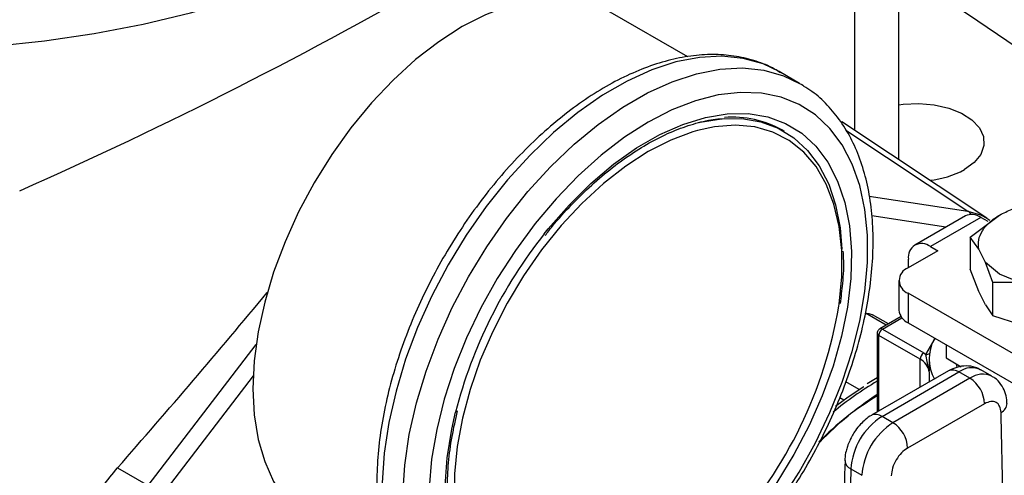
# Model space of a CAD drawing. Extents: x 0.4 to 10.6, y 0.4 to 8.1.
# Drawn here: x 3.4 to 3.6, y 5.5 to 5.6 of the extents above; entities that cross this region are included whole.
import ezdxf

# ---------------------------------------------------------------- set-up
doc = ezdxf.new("R2010")
doc.units = 0
doc.linetypes.add('SLD-SOLID', pattern=[0])
doc.layers.get('0').update_dxf_attribs({"linetype": 'CONTINUOUS'})

msp = doc.modelspace()

# ---------------------------------------------------------------- linework, layer by layer
at = {"color": 7, "linetype": 'SLD-SOLID'}
for p, q in [((3.584661278147639, 5.553901049240895), (3.584661278147639, 5.664780134212792)), ((3.540075700701956, 5.575677647998829), (3.523686745711881, 5.585138790328523)), ((3.563692536117069, 5.570062475650747), (3.559371328009818, 5.572557055992428)), ((3.603210119275933, 5.541543374561986), (3.572605589868472, 5.56193283261506)), ((3.560448811554553, 5.559907233178973), (3.560055974453893, 5.560134013210035)), ((3.598696852418056, 5.542036513328742), (3.588025293384981, 5.535875953430152)), ((3.60197742568786, 5.541711657354366), (3.591305866654783, 5.535551097455775)), ((3.599726694464774, 5.537530100160218), (3.605921262722726, 5.542204167702678)), ((3.603524028446167, 5.540818822586295), (3.60197742568786, 5.541711657354366)), ((3.603210119275933, 5.541543374561986), (3.603412985887724, 5.541404384363035)), ((3.603887640508906, 5.541028731362079), (3.603422795173386, 5.541315485836705)), ((3.599726694464778, 5.537530100160219), (3.599726694464778, 5.530796340065305)), ((3.601531691178204, 5.534972297389967), (3.599726694464778, 5.537530100160219)), ((3.591305866654783, 5.535551097455775), (3.592852469414058, 5.534658262688262)), ((3.592852469414058, 5.534658262688262), (3.586588728241356, 5.531042281877577)), ((3.602921328305575, 5.532157740339163), (3.601531691178204, 5.534972297389967)), ((3.586666058379282, 5.531086923615975), (3.586666058379282, 5.532871722416574)), ((3.605921262722633, 5.529704480951148), (3.602921328305598, 5.532157740339134)), ((3.604529320239964, 5.527972917735652), (3.602921328305575, 5.532157740339163)), ((3.601531691178297, 5.526042498484873), (3.599726694723086, 5.530796339314244)), ((3.610170893082305, 5.527972655676608), (3.605921262723439, 5.529704480952151)), ((3.584666856726832, 5.528363777573697), (3.584666856726832, 5.522112918340102)), ((3.604529320239966, 5.520899142679229), (3.604529320239964, 5.527972917735652)), ((3.610170893081982, 5.527972655675328), (3.604529320239964, 5.527972917735651)), ((3.586588728241357, 5.525685273269818), (3.586588728241359, 5.519434414036222)), ((3.629518336723462, 5.500902537808634), (3.586588728241357, 5.525685273269818)), ((3.602921328305288, 5.523227941434606), (3.601531691178238, 5.526042498484784)), ((3.602921328305289, 5.523227941434608), (3.604529320239966, 5.520899142679229)), ((3.582459455280298, 5.519204345329837), (3.579093557213877, 5.521147436923713)), ((3.585114847622406, 5.520737270699701), (3.580628856375008, 5.518147563076055)), ((3.610170893082025, 5.519042856770328), (3.604529320239961, 5.520899142679216)), ((3.586588728241359, 5.519434414036222), (3.631440208237889, 5.493542205765372)), ((3.580082005288267, 5.517200440521517), (3.580082005288267, 5.500547100006727)), ((3.589126433211043, 5.511717698171404), (3.580402317207353, 5.516754023139143)), ((3.581175618586599, 5.518093420413724), (3.589899734590448, 5.513057095445808)), ((3.426102915334257, 5.485058096879985), (3.448932151347056, 5.514858293956918)), ((3.594633103807166, 5.514790494870679), (3.59463310380704, 5.511995051311713)), ((3.589899734590448, 5.513057095445808), (3.590366603341755, 5.512761897158307)), ((3.59104815519258, 5.509064766831044), (3.590366603341234, 5.512761897150653)), ((3.591047569521186, 5.511843867282272), (3.591047569521186, 5.509257421497526)), ((3.59463310380704, 5.511995051311713), (3.597829290402624, 5.510149932064549)), ((3.596962132336779, 5.510021984932094), (3.596837751112129, 5.510751020666758)), ((3.448306691448633, 5.508226671164933), (3.429196120851183, 5.483280642759124)), ((3.595154008199093, 5.509247982083664), (3.578907799968281, 5.499869245704033)), ((3.581094848815322, 5.499652675054745), (3.597341057045618, 5.509031411434087)), ((3.599660961183266, 5.507692159282088), (3.597341057045618, 5.509031411434087)), ((3.604308439982157, 5.508152371912447), (3.601988535844401, 5.509491624064391)), ((3.580082005288267, 5.50777654596981), (3.577982679494213, 5.506531472009483)), ((3.599660961183266, 5.507692159282088), (3.583414752953025, 5.498313422902778)), ((3.602754166700271, 5.502334570339843), (3.586507958469569, 5.492955833804532)), ((3.583414752953025, 5.498313422902778), (3.581094848815322, 5.499652675054745)), ((3.419660902598894, 5.48877699167321), (3.426102915334257, 5.485058096879985)), ((3.574525450020725, 5.488523277302594), (3.576845354158475, 5.487184025150635))]:
    msp.add_line(p, q, dxfattribs=at)
at = {"color": 8, "linetype": 'SLD-SOLID'}
for p, q in [((3.575340247183772, 5.560110939526051), (3.575340247183772, 5.649154030738716)), ((3.573468014574492, 5.560140623386132), (3.599224449009832, 5.54306019279446)), ((3.578389520169432, 5.546201619496401), (3.599224449009832, 5.54306019279446)), ((3.594580376124206, 5.539660122147209), (3.578944617289889, 5.542017633933475)), ((3.581960127481311, 5.518916089527178), (3.577593694383211, 5.52143679285486)), ((3.581175618586599, 5.518093420413724), (3.58530845590677, 5.520479256614438)), ((3.580402317201631, 5.500732012138346), (3.58040231720163, 5.516754023140839)), ((3.590366603341755, 5.512761897158307), (3.59232882434774, 5.516120727087817)), ((3.589126433211197, 5.505768337109478), (3.589126433211197, 5.511717698171315)), ((3.591048155192656, 5.509064766831044), (3.591048155192165, 5.506877723595133)), ((3.576243659554755, 5.505325645607027), (3.573485813775866, 5.506917716087006)), ((3.573008766008692, 5.503092842634904), (3.572157153401931, 5.503584474981241))]:
    msp.add_line(p, q, dxfattribs=at)
at = {"color": 7, "linetype": 'SLD-SOLID', "flags": 128}
for points in [[(3.382856398344823, 5.57725272264463), (3.393553863917864, 5.577918548449039), (3.404232792972847, 5.579030803362729), (3.414747064793818, 5.580580017210924), (3.425043101061661, 5.582558295554967), (3.435068435535619, 5.584955557541878), (3.444771981409226, 5.587759587274075), (3.45410429163696, 5.590956096058783), (3.463017810905058, 5.594528795219939), (3.471467117962491, 5.598459479101557), (3.47940915707725, 5.602728117839566), (3.486803457438484, 5.60731295942942), (3.493612339386476, 5.612190640569314), (3.499801106419556, 5.617336305714224), (3.505338221999514, 5.622723733734066), (3.510195470254577, 5.628325471530558), (3.514348099761017, 5.634112973931922), (3.517774949670737, 5.640056749152535), (3.520458557542101, 5.646126509076307), (3.522385248324537, 5.652291323597983), (3.523545204043451, 5.65851977823586), (3.523932513830387, 5.664780134212794)], [(3.584661278147639, 5.594214967635747), (3.599388779550738, 5.584613120937246), (3.61753030254421, 5.572275625763823)], [(3.523686745711881, 5.585138790328523), (3.519993901997939, 5.58681751014163), (3.515952003386551, 5.587795893716585), (3.511614418703041, 5.588060170991142), (3.507035695591531, 5.587607018525238), (3.502273414151783, 5.586442134974053), (3.497387462836044, 5.584580169424128), (3.492439285317004, 5.582044537172589), (3.487491107797963, 5.578867125266209), (3.482605156482224, 5.575087891503285), (3.477842875042477, 5.57075436194115), (3.473264151930966, 5.565921033228421), (3.468926567247456, 5.560648687278023), (3.464884668636068, 5.555003626899366), (3.461189285317004, 5.549056842002056), (3.457886888879611, 5.542883116856578), (3.455019008875187, 5.536560089638718), (3.452621710558768, 5.530167276084446), (3.450725141347629, 5.523785069533401), (3.449353151700016, 5.517493729936009), (3.448522995181792, 5.511372374538023), (3.448245111492845, 5.50549798293527), (3.448522995181793, 5.499944429010553), (3.449353151700016, 5.494781551926725), (3.45072514134763, 5.490074277858684), (3.452621710558769, 5.48588180350906), (3.455019008875188, 5.482256851675332), (3.457886888879612, 5.479245008230052), (3.461189285317004, 5.476884148852057), (3.461191824922127, 5.476882682530937)], [(3.563692536117069, 5.570062475650747), (3.564154484254133, 5.569788607147884), (3.564491890213974, 5.569579266765488)], [(3.531722995382931, 5.454803946766591), (3.536734828466337, 5.458011004460936), (3.541687902389203, 5.461808038416601), (3.546524146888421, 5.466150531882116), (3.55118686141906, 5.470987573091976), (3.555621379916408, 5.476262452160546), (3.559775711705601, 5.481913325953614), (3.563601151044755, 5.4878739431426), (3.567052848155249, 5.494074420940809), (3.57009033504438, 5.500442064415204), (3.572677999955574, 5.506902218768044), (3.574785504883672, 5.513379144596114), (3.576388141260301, 5.519796905865991), (3.577467119639251, 5.526080260194601), (3.578009789985547, 5.532155540997366), (3.578009789985547, 5.537951521161557), (3.57746711963925, 5.543400248119063), (3.576388141260301, 5.548437840528126), (3.574785504883672, 5.553005237223665), (3.572677999955574, 5.557048889655434), (3.57009033504438, 5.560521389695818), (3.567052848155249, 5.563382025456781), (3.563601151044755, 5.56559725859953), (3.559775711705601, 5.567141117540872), (3.555621379916408, 5.567995501946285), (3.55118686141906, 5.568150394939786), (3.546524146888421, 5.567603980542646), (3.541687902389203, 5.56636266496408), (3.536734828466337, 5.564441001494301), (3.531722995382931, 5.5618615198805), (3.526711162299526, 5.558654462186153), (3.521758088376659, 5.554857428230489), (3.516921843877441, 5.550514934764974), (3.512259129346802, 5.545677893555113), (3.507824610849455, 5.540403014486543), (3.503670279060261, 5.534752140693475), (3.499844839721108, 5.528791523504488), (3.496393142610614, 5.52259104570628), (3.493355655721482, 5.516223402231884), (3.490767990810288, 5.509763247879046), (3.488660485882191, 5.503286322050975), (3.487057849505562, 5.496868560781098), (3.485978871126612, 5.490585206452487), (3.485436200780316, 5.484509925649722), (3.485436200780316, 5.478713945485532), (3.485978871126612, 5.473265218528025), (3.487057849505562, 5.468227626118963), (3.488660485882192, 5.463660229423425), (3.490767990810289, 5.459616576991655), (3.493355655721483, 5.45614407695127), (3.496393142610614, 5.453283441190307), (3.499844839721109, 5.451068208047559), (3.503670279060263, 5.449524349106216), (3.507824610849456, 5.448669964700804), (3.512259129346803, 5.448515071707304), (3.516921843877442, 5.449061486104442), (3.52175808837666, 5.45030280168301), (3.526711162299526, 5.452224465152788), (3.531722995382931, 5.454803946766591)], [(3.584661278147639, 5.565528078342367), (3.585569729810174, 5.565654468815568), (3.588858148209098, 5.565820554104034), (3.592124274896185, 5.565544369782701), (3.595192032136329, 5.564840805019819), (3.597896036342652, 5.563747789173863), (3.600090513948487, 5.562324247012008), (3.601657160098084, 5.56064692206067), (3.602511516492007, 5.558806239342134), (3.602607524555919, 5.556901430538199), (3.601940008470242, 5.555035184384528), (3.600544954199934, 5.553308110694323), (3.598497569481807, 5.55181331645726)], [(3.54245573311435, 5.561762682762437), (3.542696540015645, 5.561820953972473), (3.547185043550134, 5.562562764776958), (3.55146173317586, 5.562603517036343), (3.555470855703199, 5.561942679482607), (3.559160146088844, 5.560588867143881), (3.562481508790574, 5.55855972903439), (3.565391644766204, 5.55588171807256), (3.567852615942812, 5.552589746226765), (3.56983233979754, 5.54872672938444), (3.571305007602346, 5.544343027877845), (3.572251420880236, 5.53949578996013), (3.572633813339501, 5.535030397076301)], [(3.542146208039779, 5.560083891709163), (3.541167468883398, 5.559801490138651), (3.536477379578251, 5.558048935918331), (3.531722995382931, 5.555624055345261), (3.526968611187612, 5.552559640769348), (3.522278521882465, 5.548897133140778), (3.517716152879569, 5.544686061592253), (3.51334320239302, 5.539983373642443), (3.509218807076419, 5.534852665078484), (3.505398742301093, 5.529363319932054), (3.501934667889866, 5.523589572179378), (3.498873429506586, 5.517609501854037), (3.496256425148883, 5.511503979148467), (3.494119045311267, 5.505355570783337), (3.492490194389399, 5.49924742343429), (3.491391899797731, 5.493262139315791), (3.490839014086507, 5.487480659127886), (3.490839014086507, 5.48198116747208), (3.491391899797731, 5.476838035538729), (3.492043293219936, 5.473724134635732)], [(3.571280064615785, 5.501784734639051), (3.573977606916083, 5.503790744310691), (3.577268274768405, 5.505975218723951)]]:
    msp.add_lwpolyline(points, dxfattribs=at)
at = {"color": 8, "linetype": 'SLD-SOLID', "flags": 128}
for points in [[(3.559371328009821, 5.572557055992433), (3.555992676898024, 5.574160241262713), (3.551796974436159, 5.575337694218205), (3.547293707746701, 5.575802205343572), (3.542533900640658, 5.575548511542155), (3.537571483634463, 5.574579487266095), (3.532462682895677, 5.57290611194764), (3.527265383178043, 5.570547345597798), (3.522038471964098, 5.567529913981826), (3.516841172246465, 5.563888005805636), (3.511732371507678, 5.559662885344101), (3.506769954501483, 5.55490242490032), (3.50201014739544, 5.549660562393305), (3.497506880705983, 5.543996690219801), (3.493311178244118, 5.537974982314705), (3.489470578995255, 5.531663667034733), (3.48602859848351, 5.525134254103881), (3.483024235723426, 5.518460724379675), (3.480491531345558, 5.5117186916205), (3.478459181902524, 5.504984545751495), (3.476950214725599, 5.498334587336184), (3.47598172701585, 5.491844163060602), (3.475564692126018, 5.485586812025232), (3.475703835228042, 5.479633432517619), (3.476397579774979, 5.474051478706428), (3.477638065363903, 5.468904196358781), (3.479411236797421, 5.464249906240425), (3.481697003334668, 5.460141343318158), (3.48446946632743, 5.456625059251591), (3.487697212662179, 5.453740894944232), (3.48928019916428, 5.452663494703728)], [(3.494211951788922, 5.449802090621909), (3.492018420769424, 5.451246314602549), (3.488790674434675, 5.454130478909907), (3.486018211441914, 5.457646762976474), (3.483732444904667, 5.461755325898741), (3.481959273471149, 5.466409616017098), (3.480718787882224, 5.471556898364747), (3.480025043335288, 5.477138852175935), (3.479885900233264, 5.483092231683551), (3.480302935123097, 5.489349582718919), (3.481271422832845, 5.4958400069945), (3.48278039000977, 5.502489965409812), (3.484812739452804, 5.509224111278817), (3.487345443830673, 5.515966144037993), (3.490349806590757, 5.522639673762199), (3.493791787102502, 5.529169086693051), (3.497632386351364, 5.535480401973023), (3.501828088813229, 5.541502109878119), (3.506331355502687, 5.547165982051622), (3.51109116260873, 5.552407844558637), (3.516053579614925, 5.557168305002418), (3.521162380353712, 5.561393425463954), (3.526359680071345, 5.565035333640141), (3.53158659128529, 5.568052765256113), (3.536783891002923, 5.570411531605957), (3.54189269174171, 5.572084906924411), (3.546855108747905, 5.573053931200472), (3.551614915853949, 5.573307625001889), (3.556118182543405, 5.572843113876521), (3.560313885005271, 5.571665660921029), (3.563692536117069, 5.570062475650747)], [(3.509781311988039, 5.538258990670201), (3.510619070579435, 5.53930342918092), (3.515016513794594, 5.544338706134915), (3.519631751546528, 5.548904590169275), (3.524404617153043, 5.552941558002991), (3.529272889011801, 5.556396981586608), (3.534173101754063, 5.55922581418932), (3.539041373612821, 5.561391177652011), (3.543814239219337, 5.562864843150447), (3.54842947697127, 5.563627599201175), (3.552826920186428, 5.563669502112591), (3.55694924146748, 5.562990005616161), (3.560742700052248, 5.561597967987871), (3.564157842406734, 5.559511536567054), (3.567150146927558, 5.556757911178066), (3.569680604349152, 5.553372989538978), (3.571716226289191, 5.549400899279928), (3.573230475302602, 5.544893422671972), (3.574203610837751, 5.539909321565991), (3.574622946584718, 5.534513571342101), (3.574483015860751, 5.528776513856208), (3.573785642876831, 5.522772940426338), (3.572539918956299, 5.516581116813434), (3.570762084015549, 5.510281762907463), (3.568475314851882, 5.503957000420207), (3.565709422998508, 5.497689282303167), (3.562500466085623, 5.491560317847239), (3.558890277774053, 5.485650007477148), (3.55492592238951, 5.480035401127224), (3.550659081367134, 5.47478969377767), (3.546145379504942, 5.469981271246065), (3.541443659809527, 5.465672818673642), (3.53661521638747, 5.461920503328612), (3.531722995382931, 5.458773242379923), (3.531722995382931, 5.458773242379923)], [(3.571989321909312, 5.522952512470186), (3.572054090968132, 5.523403327331298), (3.572606976679356, 5.529184807519202), (3.572606976679356, 5.534684299175009), (3.572054090968132, 5.53982743110836), (3.570955796376464, 5.544544651282819), (3.569326945454596, 5.548772167387838), (3.567189565616979, 5.552452809520338), (3.564572561259277, 5.555536803309554), (3.561511322875998, 5.557982443030032), (3.558047248464771, 5.559756655600006), (3.554227183689443, 5.560835447838102), (3.550102788372843, 5.561204230929948), (3.545729837886293, 5.56085801771687), (3.542146208039779, 5.560083891709163)], [(3.599933525490306, 5.54234371001459), (3.599624951230799, 5.542726245346253), (3.599224449009832, 5.54306019279446)], [(3.599224449009832, 5.54306019279446), (3.601901729977555, 5.542272234868355), (3.603210119275933, 5.541543374561986)], [(3.531722995382931, 5.458773242379923), (3.526830774378392, 5.456272065187157), (3.522002330956336, 5.454449578420082), (3.51730061126092, 5.453329540980835), (3.512786909398729, 5.452926554270319), (3.508520068376352, 5.453245871836592), (3.50455571299181, 5.454283330886844), (3.50094552468024, 5.456025406555766), (3.497736567767355, 5.458449388222853), (3.494970675913981, 5.461523675580072), (3.492683906750313, 5.465208190590205), (3.490906071809563, 5.469454899965354), (3.489660347889032, 5.474208441354312), (3.488962974905113, 5.479406845075466), (3.488823044181145, 5.484982341986379), (3.489242379928112, 5.490862246958194), (3.490215515463261, 5.496969906437447), (3.491016370371327, 5.500534615377628)]]:
    msp.add_lwpolyline(points, dxfattribs=at)
at = {"color": 7, "linetype": 'SLD-SOLID'}
for centre, radius, start, end in [((3.008244180790834, 6.427855066875199), 0.9633136831782139, 293.9303059341043, 306.0643175331986), ((3.549399135128544, 5.541139302504), 0.02177997381110105, 60.70572426748083, 94.10103306026406), ((3.589244801401604, 5.568876255184365), 0.0194102445927653, 275.7040870782208, 298.4697739451467), ((3.600055378083925, 5.539028709000621), 0.00330037556357681, 54.38242252528585, 114.3071190591645), ((3.589213466583104, 5.47521843698127), 0.1014079809138382, 141.5630697492596, 165.543387106773), ((3.589494630344022, 5.53333056229125), 0.002865545914884006, 50.79671476427502, 189.2140369904719), ((3.587605309782012, 5.528363777573697), 0.002864929900487408, 110.7834207994917, 249.2165792005277), ((3.47896396638093, 5.538631680433787), 0.09433744261539437, 317.9336162621206, 350.4328724652685), ((3.587950695719552, 5.522440388004793), 0.003300126499300724, 185.694799251182, 245.6253417064436), ((3.582081249952035, 5.516677622381938), 0.001680670174921024, 122.6054783476182, 177.3945215102429), ((3.600174512925514, 5.511842357317551), 0.009102931067662344, 152.7869070592375, 208.340490511152), ((3.590805365955474, 5.51164129741425), 0.001680670174508988, 122.6054783400236, 177.3945215143627), ((3.58775322744714, 5.50870048863571), 0.003315003386451606, 6.308843730033718, 65.5285587440329), ((3.596038435723138, 5.502028967155835), 0.006722680698064849, 2.605478485740083, 57.39452165990854), ((3.623281851883215, 5.438278343913647), 0.07885252173628811, 123.2200664782761, 134.7953186970367), ((3.588847331647586, 5.487573009848113), 0.01435337248067045, 122.6915201720256, 176.2039466723351), ((3.591167235826279, 5.486233757672011), 0.01435337252312137, 122.6915202576929, 176.2039465869947), ((3.579792227471234, 5.492650230760169), 0.006722680723515953, 2.605479277545079, 57.39452157949371), ((5.949854478087904, 5.420287214990123), 2.376308934414564, 178.3545170359326, 180.8918275712396)]:
    msp.add_arc(centre, radius, start, end, dxfattribs=at)
at = {"color": 8, "linetype": 'SLD-SOLID'}
for centre, radius, start, end in [((3.580629348110134, 5.517255061726872), 0.0005500751749625639, 185.7131684334696, 245.6237401821439), ((3.58085656639509, 5.517659056662602), 0.000538949134144566, 53.70168824889402, 115.0190959509983), ((3.596059691977045, 5.50724277920597), 0.002200250369030154, 54.38242242351306, 114.3071191450642), ((3.600040845992334, 5.505463963785263), 0.004473873387113091, 64.19258843251978, 127.1178699952626), ((3.602374774554934, 5.503981377625138), 0.004597247385316521, 65.10391824169234, 126.1791992437443), ((3.61559276023138, 5.446799264628907), 0.06996182284540353, 120.5023248029762, 129.8479306935832), ((3.605249992298058, 5.502499397937662), 0.002265301362837127, 295.6922240254792, 356.6992646226934), ((3.579818547567848, 5.497914946448041), 0.002156071794923016, 53.70401174923499, 114.9936921873218), ((3.575294320141152, 5.49042633953087), 0.002052512388946358, 182.9360162044333, 248.0004381662728)]:
    msp.add_arc(centre, radius, start, end, dxfattribs=at)
at = {"color": 7, "linetype": 'SLD-SOLID'}
msp.add_ellipse((2.768745189546146, 5.995471912582018), major_axis=(0.8373612083621588, 0.8590301078357243), ratio=0.6853676864107691, start_param=4.788750348203345, end_param=4.829474046002445, dxfattribs=at)
for points, knots in [([(3.559636827654348, 5.572309887575103), (3.559229311647436, 5.572577709840641), (3.557645778803133, 5.57361841829558), (3.554532657050861, 5.574812826539987), (3.550365872675702, 5.575866325146919), (3.54593820135479, 5.576248188661045), (3.541310870238768, 5.576007032259668), (3.53651047754146, 5.57512548897645), (3.53158380012837, 5.573609731432868), (3.526582413119009, 5.571471064126527), (3.521561942959877, 5.568732951912108), (3.516577331154069, 5.565427636508805), (3.51168026916655, 5.561593650784631), (3.506918870282594, 5.557273643037809), (3.502337907588525, 5.55251300094652), (3.497980059638587, 5.547360179172801), (3.493885963815916, 5.541866497916494), (3.490094066263564, 5.536085878097508), (3.486640368664183, 5.530074485790774), (3.483558243187594, 5.523890493830535), (3.480877983314721, 5.517593348720606), (3.478626572457475, 5.511243163863679), (3.476827508838941, 5.504899910680839), (3.475500885139937, 5.498623133524558), (3.474663446289979, 5.492471561265883), (3.47432871037799, 5.486502965812353), (3.474506983627409, 5.480774317983077), (3.475205043489296, 5.475343799423611), (3.476424135076676, 5.470270306292938), (3.478158923126245, 5.465616228027919), (3.480388655128801, 5.461435308709597), (3.483096478239979, 5.457804429026528), (3.486029393346784, 5.454849393278903), (3.488231499381702, 5.453403649587673), (3.489231045358048, 5.452747419930026)], [0, 0, 0, 0, 0.01064913613159279, 0.04138059988278804, 0.07211754055426318, 0.10306624366732, 0.1343749535804805, 0.166081653609855, 0.1981284783930176, 0.2304085200315819, 0.2628141630280393, 0.2952628345241202, 0.3276961990773551, 0.3600963056701654, 0.3924589642882431, 0.424787712269684, 0.4570901001282993, 0.4893756341901802, 0.5216547361458519, 0.553938138401098, 0.5862334057475583, 0.6185517619020532, 0.6509043466501186, 0.6833016990831811, 0.715752623903212, 0.7482619255532637, 0.7808262559435202, 0.8134272054972975, 0.8460005288859652, 0.8784547994149449, 0.9106652623026202, 0.9425046672163276, 0.9739026061273258, 1, 1, 1, 1]), ([(3.530917422102887, 5.453023439185875), (3.531802015170828, 5.453550735002021), (3.534357121343761, 5.455073804584659), (3.538542518129691, 5.458019693615171), (3.543403734278501, 5.461999464853579), (3.548115046275185, 5.466459565256492), (3.552632843174481, 5.471343825893587), (3.556914977499611, 5.476605575124858), (3.560921475089331, 5.482191957264249), (3.564614595908775, 5.488048522014349), (3.567959101081488, 5.494118391217579), (3.570922523055849, 5.500342959797758), (3.573475550677752, 5.50666251050477), (3.575592251064105, 5.513016917023375), (3.577250158954533, 5.519346287559767), (3.578430205003469, 5.525591291041882), (3.579116637186819, 5.531693491275976), (3.57929689491101, 5.53759538111334), (3.578961701968436, 5.543239860531407), (3.578105586551373, 5.548568327912829), (3.576729580700402, 5.553521811103667), (3.574841064809945, 5.558036422133386), (3.572467922775575, 5.562064740685237), (3.569619063689472, 5.565512615226796), (3.566963767127417, 5.567997102206467), (3.565136088498416, 5.569091319203889), (3.564536299450968, 5.569450408247319)], [0, 0, 0, 0, 0.02312326859992637, 0.0667904921248396, 0.1104218085156249, 0.1540051468474485, 0.1975387210673076, 0.2410293335989109, 0.284488156951959, 0.3279284596792397, 0.3713644894595284, 0.414809310290319, 0.4582746628255575, 0.50177565870861, 0.5453271440389126, 0.5889428082637811, 0.6326332842307217, 0.6764024518685962, 0.7202408434530982, 0.7641085658347608, 0.8079071067521442, 0.8514983349286889, 0.8947068517317645, 0.9373751790074781, 0.9794484210004089, 1, 1, 1, 1]), ([(3.509950979747111, 5.537879887185466), (3.510449917858816, 5.538530001082952), (3.512222840821005, 5.540840110953996), (3.515515140897402, 5.544443685125513), (3.519762394315572, 5.548625846649464), (3.524147989646584, 5.552319646982763), (3.528598525351782, 5.555510643695359), (3.533063199844113, 5.558153146950661), (3.537489933533336, 5.560232978938096), (3.54180882140129, 5.56168623656022), (3.545260186426352, 5.562486098545096), (3.547172316656205, 5.562576994711296), (3.547770676446892, 5.56260543870017)], [0, 0, 0, 0, 0.04437883271164442, 0.1576954129254124, 0.2709373954929081, 0.384086085017256, 0.4971280499142738, 0.610061441864187, 0.7229074196561329, 0.835721910412598, 0.9485927256599783, 1, 1, 1, 1]), ([(3.572295309985243, 5.523479515396993), (3.572486144253289, 5.524903697181041), (3.572927352863615, 5.528196403843347), (3.573095292969662, 5.531898974935), (3.572942278475677, 5.534066550497978), (3.57290809939489, 5.534550725155881)], [0, 0, 0, 0, 0.371836785825254, 0.8596862252350865, 0.9999999999999999, 0.9999999999999999, 0.9999999999999999, 0.9999999999999999]), ([(3.577593694383232, 5.521436792854928), (3.577922657173166, 5.521414984064332), (3.578572897911987, 5.521371875954406), (3.579043188269286, 5.521150893286822), (3.579275554395174, 5.521041707789908)], [0, 0, 0, 0, 0.5059092276046592, 1, 1, 1, 1]), ([(3.580630572295798, 5.51814455229469), (3.580614655248648, 5.518136478201334), (3.580501681004229, 5.518079170800803), (3.580316184753058, 5.51790360989319), (3.580140717872507, 5.517594420209505), (3.580058851330011, 5.517334989694779), (3.580083286683191, 5.51720372088384), (3.580083926948284, 5.517200281324903)], [0, 0, 0, 0, 0.04692829844013272, 0.3330824497799132, 0.6489808894795868, 0.9908024540630875, 1, 1, 1, 1]), ([(3.601936253230721, 5.509433340635177), (3.601573618264395, 5.509646731151958), (3.600645792121596, 5.510192705253957), (3.598873742761021, 5.510388787846966), (3.596922050320905, 5.510129180901811), (3.595737769410059, 5.509536052682307), (3.595156694368382, 5.509245030508673)], [0, 0, 0, 0, 0.1752427522198715, 0.448370460502637, 0.729339420472244, 1, 1, 1, 1]), ([(3.607472788829466, 5.502365396820959), (3.607473652650372, 5.502620275431789), (3.607476522030165, 5.503466913352713), (3.607109102084077, 5.504874141957761), (3.606268989774577, 5.506467499637733), (3.605271800004163, 5.507617667301879), (3.604485579824834, 5.507986047343516), (3.604267435628508, 5.508088257856852)], [0, 0, 0, 0, 0.1094532799139848, 0.3635742404716857, 0.6252986221665191, 0.8960355723766432, 1, 1, 1, 1]), ([(3.567930726553137, 5.494218017547636), (3.569909342110171, 5.49617707212027), (3.573840982644131, 5.50006984367896), (3.578010711162371, 5.502717867833598), (3.580082005288267, 5.504033262073952)], [0, 0, 0, 0, 0.5032544404665431, 1, 1, 1, 1]), ([(3.606232083841239, 5.500458053667199), (3.606167148998066, 5.500933718148279), (3.606037280556327, 5.50188503799336), (3.605227479534993, 5.502697062389265), (3.604093037322398, 5.502934049656677), (3.603200457413007, 5.502534397005062), (3.602754166700271, 5.502334570339843)], [0, 0, 0, 0, 0.2500032375880216, 0.5000016833534372, 0.7500004170438019, 0.9999999999999999, 0.9999999999999999, 0.9999999999999999, 0.9999999999999999]), ([(3.493693967019188, 5.465509221181432), (3.493433351493738, 5.465918885406017), (3.492482943245421, 5.467412841905402), (3.491277309333259, 5.470527411304571), (3.490105636928835, 5.474785846333592), (3.489426904718427, 5.479475271825167), (3.48921283054588, 5.484500405012959), (3.489489338021318, 5.489819171697286), (3.490194297488623, 5.495265784791159), (3.491047094114739, 5.498987680038963), (3.491462792568987, 5.500801929830771)], [0, 0, 0, 0, 0.05200432021896905, 0.1896484670239031, 0.3263917493012078, 0.4626299897669427, 0.5986562452677334, 0.7346374173030693, 0.8706481568241168, 0.9999999999999999, 0.9999999999999999, 0.9999999999999999, 0.9999999999999999]), ([(3.578910486134646, 5.499866294127792), (3.578900048389979, 5.499861773086519), (3.57841081719751, 5.499649865774789), (3.577620595678889, 5.498994985672143), (3.576467116467911, 5.497943133917777), (3.575554880206178, 5.496824061989065), (3.575049548061812, 5.496001925445951), (3.574845528729368, 5.495670001679424)], [0, 0, 0, 0, 0.006052972057973781, 0.2837109770757449, 0.5217660351154586, 0.8069211005952326, 1, 1, 1, 1]), ([(3.574845528729369, 5.495670001679424), (3.574448554111542, 5.494888748102414), (3.573894142670593, 5.493797655871506), (3.573445624007512, 5.49210999417315), (3.573241613172045, 5.491105887712119), (3.573266642146454, 5.490444748769401), (3.57327138531179, 5.49031945832545)], [0, 0, 0, 0, 0.4529992026652698, 0.6326549089564513, 0.9303855414253305, 1, 1, 1, 1]), ([(3.586507958469569, 5.492955833804532), (3.586061661231606, 5.492640378305027), (3.585169075298628, 5.492009473344414), (3.584034631323956, 5.490462675536079), (3.583224839339308, 5.488715681719285), (3.583094974072448, 5.487614427616315), (3.583030041328709, 5.487063799629422)], [0, 0, 0, 0, 0.2500032323035417, 0.5000016790863978, 0.7500004148426068, 0.9999999999999999, 0.9999999999999999, 0.9999999999999999, 0.9999999999999999]), ([(3.573291884920184, 5.490338756891914), (3.573071332954434, 5.482508345160583), (3.572537736606184, 5.463563698301831), (3.572242418894973, 5.433803748534299), (3.57222187189439, 5.406548593943209), (3.572513621942171, 5.390418059595768), (3.572609524711261, 5.385115702586435)], [0, 0, 0, 0, 0.2205395522779806, 0.5335663154948016, 0.8466760081746889, 1, 1, 1, 1]), ([(3.41558053376809, 5.448069627083064), (3.414935484213739, 5.448442105013534), (3.413340774421304, 5.449362955511263), (3.41138742528508, 5.451658329182331), (3.409717915207231, 5.454736888039487), (3.408727146648073, 5.458386819183245), (3.408393323255442, 5.46244015317731), (3.40875721934691, 5.466807914518647), (3.40977401415916, 5.471351439457788), (3.411437798065972, 5.475957752152494), (3.41367724132829, 5.480484052966969), (3.416413446858807, 5.484840342604803), (3.418578410044861, 5.487464766458933), (3.419660902598894, 5.48877699167321)], [0, 0, 0, 0, 0.0639882088924531, 0.1581934637930086, 0.2523962580036919, 0.3462349093445425, 0.4400724723204836, 0.5334999172260878, 0.6269284763149147, 0.7203447005128658, 0.8137633116792816, 0.9068807129407576, 1, 1, 1, 1])]:
    msp.add_open_spline(points, degree=3, knots=knots, dxfattribs=at)
for points in [[(3.605921262722744, 5.542204167702634), (3.606782936017982, 5.542641285092334), (3.60850628260846, 5.543515519871733), (3.611647372690795, 5.544356813947867), (3.615011092764232, 5.544831322517187), (3.617302755521751, 5.544769249783273), (3.618448586900509, 5.544738213416315)], [(3.601531691177096, 5.534972297389071), (3.601477928787427, 5.535633771764191), (3.601370404008089, 5.536956720514429), (3.602192366020244, 5.53889855477981), (3.603649688008265, 5.540711867486973), (3.605164071150621, 5.541706734297357), (3.605921262721799, 5.542204167702549)], [(3.606922914299125, 5.396217793403913), (3.607099649400337, 5.413762234661741), (3.607453119602761, 5.448851117177404), (3.606639095761746, 5.483255741503931), (3.606232083841239, 5.500458053667199)]]:
    msp.add_open_spline(points, degree=3, dxfattribs=at)
at = {"color": 8, "linetype": 'SLD-SOLID'}
msp.add_open_spline([(3.590366603341504, 5.512761897159375), (3.590506606723578, 5.512761418487134), (3.590786613487692, 5.512760461142655), (3.591127340496763, 5.512908622272999), (3.591249742104937, 5.513073329485181), (3.59130202571266, 5.51314368384898)], degree=3, knots=[0, 0, 0, 0, 0.3642122533014663, 0.7284245065099504, 1, 1, 1, 1], dxfattribs=at)

doc.saveas('drawing.dxf')
